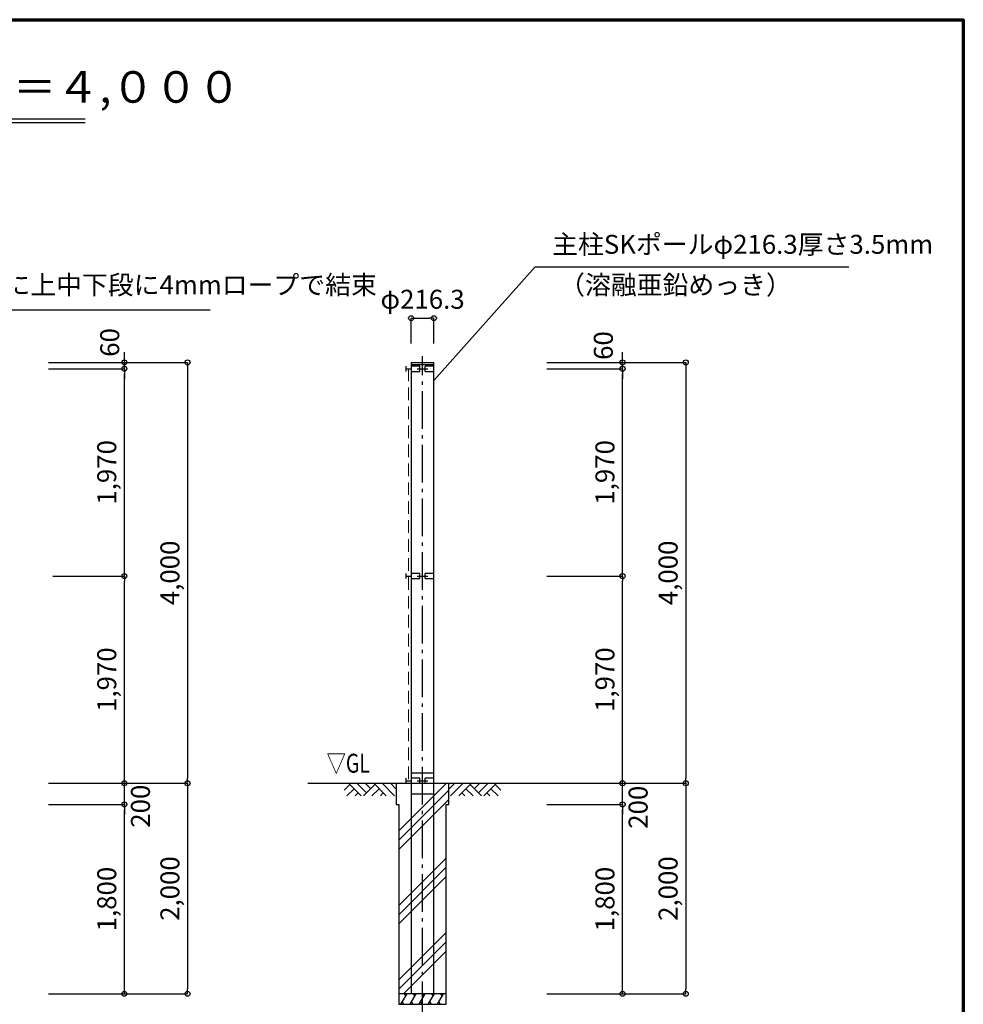
# Model space of a CAD drawing. Extents: x 0 to 23400, y -1921 to 15300.
# Drawn here: x 14436 to 23400, y 5943 to 15300 of the extents above; entities that cross this region are included whole.
import ezdxf
from ezdxf.enums import TextEntityAlignment as Align

# ---------------------------------------------------------------- set-up
doc = ezdxf.new("R2010")
doc.units = 0
doc.header["$MEASUREMENT"] = 0
doc.linetypes.add('DASHDOT', pattern=[8.5, 6, -1, 0.5, -1])
doc.linetypes.add('DASHED', pattern=[3, 2, -1])
doc.layers.get('0').update_dxf_attribs({"linetype": 'CONTINUOUS'})
doc.layers.get('DEFPOINTS').update_dxf_attribs({"linetype": 'CONTINUOUS'})
for name, color, linetype in [('図面枠', 7, 'CONTINUOUS'), ('寸法', 6, 'CONTINUOUS'), ('画層1', 7, 'CONTINUOUS'), ('画層2', 40, 'CONTINUOUS'), ('画層2-1', 7, 'CONTINUOUS'), ('通り芯', 4, 'CONTINUOUS'), ('ﾊｯﾁﾝｸﾞ', 1, 'CONTINUOUS')]:
    doc.layers.add(name, color=color, linetype=linetype)
doc.layers.add('ﾈｯﾄ', color=230, linetype='CONTINUOUS', lineweight=13)
doc.styles.add('1_100', font='romans.shx', dxfattribs={"width": 0.75, "bigfont": 'extfont2.shx'})
doc.styles.add('1_60', font='romans.shx', dxfattribs={"width": 0.75, "bigfont": 'extfont2.shx'})
doc.dimstyles.new('1_100', dxfattribs={"dimscale": 100, "dimtxt": 3, "dimasz": 0.6, "dimexe": 0, "dimexo": 3, "dimgap": 1, "dimtad": 1, "dimdec": 1, "dimdsep": 46, "dimlunit": 6, "dimtxsty": '1_100', "dimblk1": 'ORIGIN', "dimblk2": 'ORIGIN', "dimsah": 1, "dimcen": 0, "dimclrd": 256, "dimclre": 256, "dimclrt": 256, "dimadec": 0, "dimazin": 0, "dimtfac": 1, "dimtdec": 1, "dimtmove": 2, "dimatfit": 3, "dimldrblk": 'ORIGIN', "dimfxl": 1, "dimtolj": 1, "dimarcsym": 0})
doc.dimstyles.new('1_60', dxfattribs={"dimscale": 60, "dimtxt": 3, "dimasz": 0.8, "dimexe": 0, "dimexo": 3, "dimgap": 1, "dimtad": 1, "dimdec": 1, "dimdsep": 46, "dimlunit": 6, "dimtxsty": '1_60', "dimblk1": 'ORIGIN', "dimblk2": 'ORIGIN', "dimsah": 1, "dimcen": 0, "dimclrd": 256, "dimclre": 256, "dimclrt": 256, "dimadec": 0, "dimazin": 0, "dimtfac": 1, "dimtdec": 4, "dimtmove": 2, "dimatfit": 3, "dimldrblk": 'ORIGIN', "dimfxl": 1, "dimtolj": 1, "dimarcsym": 0})

# ---------------------------------------------------------------- blocks, each defined once
blk = doc.blocks.new('_ORIGIN')
at = {"color": 0, "linetype": 'ByBlock'}
blk.add_line((0, 0), (-1, 0), dxfattribs=at)
blk.add_circle((0, 0), 0.5, dxfattribs=at)
blk = doc.blocks.new('*D2')
at = {"layer": 'DEFPOINTS', "color": 0, "linetype": 'Continuous', "transparency": 16777216}
for p in [(19262.3, 10013.4), (20162.9, 10013.4), (19262.3, 8043.4)]:
    blk.add_point(p, dxfattribs=at)
at = {"layer": '寸法', "linetype": 'Continuous', "lineweight": -2, "transparency": 16777216}
for p, q in [((19442.3, 10013.4), (20162.9, 10013.4)), ((20162.9, 8091.4), (20162.9, 9965.4)), ((19442.3, 8043.4), (20162.9, 8043.4))]:
    blk.add_line(p, q, dxfattribs=at)
at = {"layer": '寸法', "linetype": 'Continuous', "lineweight": -2, "transparency": 16777216, "xscale": 48, "yscale": 48, "zscale": 48}
for p, rotation in [((20162.9, 10013.4), 90), ((20162.9, 8043.4), 270)]:
    blk.add_blockref('_ORIGIN', p, dxfattribs=dict(at, rotation=rotation))
at = {"layer": '寸法', "linetype": 'Continuous', "transparency": 16777216, "insert": (19995.7, 9028.4), "char_height": 180, "attachment_point": 5, "rotation": 90, "style": '1_60'}
blk.add_mtext('\\A1;1,970', dxfattribs=at)
blk = doc.blocks.new('*D3')
at = {"layer": 'DEFPOINTS', "color": 0, "linetype": 'Continuous', "transparency": 16777216}
for p in [(19262.3, 12043.4), (19262.3, 8043.4), (20762.9, 8043.4)]:
    blk.add_point(p, dxfattribs=at)
at = {"layer": '寸法', "linetype": 'Continuous', "lineweight": -2, "transparency": 16777216}
for p, q in [((19442.3, 12043.4), (20762.9, 12043.4)), ((20762.9, 11995.4), (20762.9, 8091.4)), ((19442.3, 8043.4), (20762.9, 8043.4))]:
    blk.add_line(p, q, dxfattribs=at)
at = {"layer": '寸法', "linetype": 'Continuous', "lineweight": -2, "transparency": 16777216, "xscale": 48, "yscale": 48, "zscale": 48}
for p, rotation in [((20762.9, 12043.4), 90), ((20762.9, 8043.4), 270)]:
    blk.add_blockref('_ORIGIN', p, dxfattribs=dict(at, rotation=rotation))
at = {"layer": '寸法', "linetype": 'Continuous', "transparency": 16777216, "insert": (20595.7, 10043.4), "char_height": 180, "attachment_point": 5, "rotation": 90, "style": '1_60'}
blk.add_mtext('\\A1;4,000', dxfattribs=at)
blk = doc.blocks.new('*D4')
at = {"layer": 'DEFPOINTS', "color": 0, "linetype": 'Continuous', "transparency": 16777216}
for p in [(14570, 10013.4), (15430, 10013.4), (14530, 8043.4)]:
    blk.add_point(p, dxfattribs=at)
at = {"layer": '寸法', "linetype": 'Continuous', "lineweight": -2, "transparency": 16777216}
for p, q in [((14750, 10013.4), (15430, 10013.4)), ((15430, 8091.4), (15430, 9965.4)), ((14710, 8043.4), (15430, 8043.4))]:
    blk.add_line(p, q, dxfattribs=at)
at = {"layer": '寸法', "linetype": 'Continuous', "lineweight": -2, "transparency": 16777216, "xscale": 48, "yscale": 48, "zscale": 48}
for p, rotation in [((15430, 10013.4), 90), ((15430, 8043.4), 270)]:
    blk.add_blockref('_ORIGIN', p, dxfattribs=dict(at, rotation=rotation))
at = {"layer": '寸法', "linetype": 'Continuous', "transparency": 16777216, "insert": (15262.9, 9028.4), "char_height": 180, "attachment_point": 5, "rotation": 90, "style": '1_60'}
blk.add_mtext('\\A1;1,970', dxfattribs=at)
blk = doc.blocks.new('*D5')
at = {"layer": 'DEFPOINTS', "color": 0, "linetype": 'Continuous', "transparency": 16777216}
for p in [(14530, 12043.4), (14530, 8043.4), (16030, 8043.4)]:
    blk.add_point(p, dxfattribs=at)
at = {"layer": '寸法', "linetype": 'Continuous', "lineweight": -2, "transparency": 16777216}
for p, q in [((14710, 12043.4), (16030, 12043.4)), ((16030, 11995.4), (16030, 8091.4)), ((14710, 8043.4), (16030, 8043.4))]:
    blk.add_line(p, q, dxfattribs=at)
at = {"layer": '寸法', "linetype": 'Continuous', "lineweight": -2, "transparency": 16777216, "xscale": 48, "yscale": 48, "zscale": 48}
for p, rotation in [((16030, 12043.4), 90), ((16030, 8043.4), 270)]:
    blk.add_blockref('_ORIGIN', p, dxfattribs=dict(at, rotation=rotation))
at = {"layer": '寸法', "linetype": 'Continuous', "transparency": 16777216, "insert": (15862.9, 10043.4), "char_height": 180, "attachment_point": 5, "rotation": 90, "style": '1_60'}
blk.add_mtext('\\A1;4,000', dxfattribs=at)
blk = doc.blocks.new('*D9')
at = {"layer": 'DEFPOINTS', "color": 0, "linetype": 'Continuous', "transparency": 16777216}
for p in [(14530, 8043.4), (15430, 8043.4), (14530, 7843.4)]:
    blk.add_point(p, dxfattribs=at)
at = {"layer": '寸法', "linetype": 'Continuous', "lineweight": -2, "transparency": 16777216}
for p, q in [((15430, 8091.4), (15430, 8139.4)), ((14710, 8043.4), (15430, 8043.4)), ((15430, 7843.4), (15430, 8043.4)), ((14710, 7843.4), (15430, 7843.4)), ((15430, 7795.4), (15430, 7747.4))]:
    blk.add_line(p, q, dxfattribs=at)
at = {"layer": '寸法', "linetype": 'Continuous', "lineweight": -2, "transparency": 16777216, "xscale": 48, "yscale": 48, "zscale": 48}
for p, rotation in [((15430, 8043.4), 270), ((15430, 7843.4), 90)]:
    blk.add_blockref('_ORIGIN', p, dxfattribs=dict(at, rotation=rotation))
at = {"layer": '寸法', "linetype": 'Continuous', "transparency": 16777216, "insert": (15583, 7825.9), "char_height": 180, "attachment_point": 5, "rotation": 90, "style": '1_60'}
blk.add_mtext('\\A1;200', dxfattribs=at)
blk = doc.blocks.new('*D10')
at = {"layer": 'DEFPOINTS', "color": 0, "linetype": 'Continuous', "transparency": 16777216}
for p in [(14530, 7843.4), (15430, 7843.4), (14530, 6043.4)]:
    blk.add_point(p, dxfattribs=at)
at = {"layer": '寸法', "linetype": 'Continuous', "lineweight": -2, "transparency": 16777216}
for p, q in [((14710, 7843.4), (15430, 7843.4)), ((15430, 6091.4), (15430, 7795.4)), ((14710, 6043.4), (15430, 6043.4))]:
    blk.add_line(p, q, dxfattribs=at)
at = {"layer": '寸法', "linetype": 'Continuous', "lineweight": -2, "transparency": 16777216, "xscale": 48, "yscale": 48, "zscale": 48}
for p, rotation in [((15430, 7843.4), 90), ((15430, 6043.4), 270)]:
    blk.add_blockref('_ORIGIN', p, dxfattribs=dict(at, rotation=rotation))
at = {"layer": '寸法', "linetype": 'Continuous', "transparency": 16777216, "insert": (15262.9, 6943.4), "char_height": 180, "attachment_point": 5, "rotation": 90, "style": '1_60'}
blk.add_mtext('\\A1;1,800', dxfattribs=at)
blk = doc.blocks.new('*D11')
at = {"layer": 'DEFPOINTS', "color": 0, "linetype": 'Continuous', "transparency": 16777216}
for p in [(14530, 8043.4), (14530, 6043.4), (16030, 6043.4)]:
    blk.add_point(p, dxfattribs=at)
at = {"layer": '寸法', "linetype": 'Continuous', "lineweight": -2, "transparency": 16777216}
for p, q in [((14710, 8043.4), (16030, 8043.4)), ((16030, 7995.4), (16030, 6091.4)), ((14710, 6043.4), (16030, 6043.4))]:
    blk.add_line(p, q, dxfattribs=at)
at = {"layer": '寸法', "linetype": 'Continuous', "lineweight": -2, "transparency": 16777216, "xscale": 48, "yscale": 48, "zscale": 48}
for p, rotation in [((16030, 8043.4), 90), ((16030, 6043.4), 270)]:
    blk.add_blockref('_ORIGIN', p, dxfattribs=dict(at, rotation=rotation))
at = {"layer": '寸法', "linetype": 'Continuous', "transparency": 16777216, "insert": (15862.9, 7043.4), "char_height": 180, "attachment_point": 5, "rotation": 90, "style": '1_60'}
blk.add_mtext('\\A1;2,000', dxfattribs=at)
blk = doc.blocks.new('*D12')
at = {"layer": 'DEFPOINTS', "color": 0, "linetype": 'Continuous', "transparency": 16777216}
for p in [(19262.3, 8043.4), (20162.9, 8043.4), (19262.3, 7843.4)]:
    blk.add_point(p, dxfattribs=at)
at = {"layer": '寸法', "linetype": 'Continuous', "lineweight": -2, "transparency": 16777216}
for p, q in [((20162.9, 8091.4), (20162.9, 8139.4)), ((19442.3, 8043.4), (20162.9, 8043.4)), ((20162.9, 7843.4), (20162.9, 8043.4)), ((19442.3, 7843.4), (20162.9, 7843.4)), ((20162.9, 7795.4), (20162.9, 7747.4))]:
    blk.add_line(p, q, dxfattribs=at)
at = {"layer": '寸法', "linetype": 'Continuous', "lineweight": -2, "transparency": 16777216, "xscale": 48, "yscale": 48, "zscale": 48}
for p, rotation in [((20162.9, 8043.4), 270), ((20162.9, 7843.4), 90)]:
    blk.add_blockref('_ORIGIN', p, dxfattribs=dict(at, rotation=rotation))
at = {"layer": '寸法', "linetype": 'Continuous', "transparency": 16777216, "insert": (20310.8, 7815.9), "char_height": 180, "attachment_point": 5, "rotation": 90, "style": '1_60'}
blk.add_mtext('\\A1;200', dxfattribs=at)
blk = doc.blocks.new('*D15')
at = {"layer": 'DEFPOINTS', "color": 0, "linetype": 'Continuous', "transparency": 16777216}
for p in [(19262.3, 7843.4), (20162.9, 7843.4), (19262.3, 6043.4)]:
    blk.add_point(p, dxfattribs=at)
at = {"layer": '寸法', "linetype": 'Continuous', "lineweight": -2, "transparency": 16777216}
for p, q in [((19442.3, 7843.4), (20162.9, 7843.4)), ((20162.9, 6091.4), (20162.9, 7795.4)), ((19442.3, 6043.4), (20162.9, 6043.4))]:
    blk.add_line(p, q, dxfattribs=at)
at = {"layer": '寸法', "linetype": 'Continuous', "lineweight": -2, "transparency": 16777216, "xscale": 48, "yscale": 48, "zscale": 48}
for p, rotation in [((20162.9, 7843.4), 90), ((20162.9, 6043.4), 270)]:
    blk.add_blockref('_ORIGIN', p, dxfattribs=dict(at, rotation=rotation))
at = {"layer": '寸法', "linetype": 'Continuous', "transparency": 16777216, "insert": (19995.7, 6943.4), "char_height": 180, "attachment_point": 5, "rotation": 90, "style": '1_60'}
blk.add_mtext('\\A1;1,800', dxfattribs=at)
blk = doc.blocks.new('*D16')
at = {"layer": 'DEFPOINTS', "color": 0, "linetype": 'Continuous', "transparency": 16777216}
for p in [(19262.3, 8043.4), (19262.3, 6043.4), (20762.9, 6043.4)]:
    blk.add_point(p, dxfattribs=at)
at = {"layer": '寸法', "linetype": 'Continuous', "lineweight": -2, "transparency": 16777216}
for p, q in [((19442.3, 8043.4), (20762.9, 8043.4)), ((20762.9, 7995.4), (20762.9, 6091.4)), ((19442.3, 6043.4), (20762.9, 6043.4))]:
    blk.add_line(p, q, dxfattribs=at)
at = {"layer": '寸法', "linetype": 'Continuous', "lineweight": -2, "transparency": 16777216, "xscale": 48, "yscale": 48, "zscale": 48}
for p, rotation in [((20762.9, 8043.4), 90), ((20762.9, 6043.4), 270)]:
    blk.add_blockref('_ORIGIN', p, dxfattribs=dict(at, rotation=rotation))
at = {"layer": '寸法', "linetype": 'Continuous', "transparency": 16777216, "insert": (20595.7, 7043.4), "char_height": 180, "attachment_point": 5, "rotation": 90, "style": '1_60'}
blk.add_mtext('\\A1;2,000', dxfattribs=at)
blk = doc.blocks.new('*D18')
at = {"layer": 'DEFPOINTS', "color": 0, "linetype": 'Continuous', "transparency": 16777216}
for p in [(14530, 12043.4), (14530, 11983.4), (15430, 12043.4)]:
    blk.add_point(p, dxfattribs=at)
at = {"layer": '寸法', "linetype": 'Continuous', "lineweight": -2, "transparency": 16777216}
for p, q in [((15430, 12091.4), (15430, 12139.4)), ((14710, 12043.4), (15430, 12043.4)), ((14710, 11983.4), (15430, 11983.4)), ((15430, 11983.4), (15430, 12043.4)), ((15430, 11935.4), (15430, 11887.4))]:
    blk.add_line(p, q, dxfattribs=at)
at = {"layer": '寸法', "linetype": 'Continuous', "lineweight": -2, "transparency": 16777216, "xscale": 48, "yscale": 48, "zscale": 48}
for p, rotation in [((15430, 12043.4), 270), ((15430, 11983.4), 90)]:
    blk.add_blockref('_ORIGIN', p, dxfattribs=dict(at, rotation=rotation))
at = {"layer": '寸法', "linetype": 'Continuous', "transparency": 16777216, "insert": (15291.3, 12232.9), "char_height": 180, "attachment_point": 5, "rotation": 90, "style": '1_60'}
blk.add_mtext('\\A1;60', dxfattribs=at)
blk = doc.blocks.new('*D19')
at = {"layer": 'DEFPOINTS', "color": 0, "linetype": 'Continuous', "transparency": 16777216}
for p in [(14530, 11983.4), (15430, 11983.4), (14570, 10013.4)]:
    blk.add_point(p, dxfattribs=at)
at = {"layer": '寸法', "linetype": 'Continuous', "lineweight": -2, "transparency": 16777216}
for p, q in [((14710, 11983.4), (15430, 11983.4)), ((15430, 10061.4), (15430, 11935.4)), ((14750, 10013.4), (15430, 10013.4))]:
    blk.add_line(p, q, dxfattribs=at)
at = {"layer": '寸法', "linetype": 'Continuous', "lineweight": -2, "transparency": 16777216, "xscale": 48, "yscale": 48, "zscale": 48}
for p, rotation in [((15430, 11983.4), 90), ((15430, 10013.4), 270)]:
    blk.add_blockref('_ORIGIN', p, dxfattribs=dict(at, rotation=rotation))
at = {"layer": '寸法', "linetype": 'Continuous', "transparency": 16777216, "insert": (15262.9, 10998.4), "char_height": 180, "attachment_point": 5, "rotation": 90, "style": '1_60'}
blk.add_mtext('\\A1;1,970', dxfattribs=at)
blk = doc.blocks.new('*D20')
at = {"layer": 'DEFPOINTS', "color": 0, "linetype": 'Continuous', "transparency": 16777216}
for p in [(19262.3, 12043.4), (19262.3, 11983.4), (20162.9, 12043.4)]:
    blk.add_point(p, dxfattribs=at)
at = {"layer": '寸法', "linetype": 'Continuous', "lineweight": -2, "transparency": 16777216}
for p, q in [((20162.9, 12091.4), (20162.9, 12139.4)), ((19442.3, 12043.4), (20162.9, 12043.4)), ((19442.3, 11983.4), (20162.9, 11983.4)), ((20162.9, 11983.4), (20162.9, 12043.4)), ((20162.9, 11935.4), (20162.9, 11887.4))]:
    blk.add_line(p, q, dxfattribs=at)
at = {"layer": '寸法', "linetype": 'Continuous', "lineweight": -2, "transparency": 16777216, "xscale": 48, "yscale": 48, "zscale": 48}
for p, rotation in [((20162.9, 12043.4), 270), ((20162.9, 11983.4), 90)]:
    blk.add_blockref('_ORIGIN', p, dxfattribs=dict(at, rotation=rotation))
at = {"layer": '寸法', "linetype": 'Continuous', "transparency": 16777216, "insert": (19980.6, 12203.5), "char_height": 180, "attachment_point": 5, "rotation": 90, "style": '1_60'}
blk.add_mtext('\\A1;60', dxfattribs=at)
blk = doc.blocks.new('*D21')
at = {"layer": 'DEFPOINTS', "color": 0, "linetype": 'Continuous', "transparency": 16777216}
for p in [(19262.3, 11983.4), (20162.9, 11983.4), (19262.3, 10013.4)]:
    blk.add_point(p, dxfattribs=at)
at = {"layer": '寸法', "linetype": 'Continuous', "lineweight": -2, "transparency": 16777216}
for p, q in [((19442.3, 11983.4), (20162.9, 11983.4)), ((20162.9, 10061.4), (20162.9, 11935.4)), ((19442.3, 10013.4), (20162.9, 10013.4))]:
    blk.add_line(p, q, dxfattribs=at)
at = {"layer": '寸法', "linetype": 'Continuous', "lineweight": -2, "transparency": 16777216, "xscale": 48, "yscale": 48, "zscale": 48}
for p, rotation in [((20162.9, 11983.4), 90), ((20162.9, 10013.4), 270)]:
    blk.add_blockref('_ORIGIN', p, dxfattribs=dict(at, rotation=rotation))
at = {"layer": '寸法', "linetype": 'Continuous', "transparency": 16777216, "insert": (19995.7, 10998.4), "char_height": 180, "attachment_point": 5, "rotation": 90, "style": '1_60'}
blk.add_mtext('\\A1;1,970', dxfattribs=at)
blk = doc.blocks.new('*D22')
at = {"layer": 'DEFPOINTS', "color": 0, "linetype": 'Continuous', "transparency": 16777216}
for p in [(18371, 12463.4), (18154.7, 12043.4), (18371, 12043.4)]:
    blk.add_point(p, dxfattribs=at)
at = {"layer": '寸法', "linetype": 'Continuous', "lineweight": -2, "transparency": 16777216}
for p, q in [((18154.7, 12223.4), (18154.7, 12463.4)), ((18202.7, 12463.4), (18323, 12463.4)), ((18371, 12223.4), (18371, 12463.4))]:
    blk.add_line(p, q, dxfattribs=at)
at = {"layer": '寸法', "linetype": 'Continuous', "lineweight": -2, "transparency": 16777216, "xscale": 48, "yscale": 48, "zscale": 48, "rotation": 180}
blk.add_blockref('_ORIGIN', (18154.7, 12463.4), dxfattribs=at)
at = {"layer": '寸法', "linetype": 'Continuous', "lineweight": -2, "transparency": 16777216, "xscale": 48, "yscale": 48, "zscale": 48}
blk.add_blockref('_ORIGIN', (18371, 12463.4), dxfattribs=at)
at = {"layer": '寸法', "linetype": 'Continuous', "transparency": 16777216, "insert": (18262.9, 12643.4), "char_height": 180, "attachment_point": 5, "style": '1_60'}
blk.add_mtext('\\A1;φ216.3', dxfattribs=at)

msp = doc.modelspace()

# ---------------------------------------------------------------- hatches: boundary and pattern name
at = {"layer": 'ﾊｯﾁﾝｸﾞ'}
h = msp.add_hatch(dxfattribs=at)
h.set_pattern_fill('PLAST', color=256, scale=2000, angle=45, style=0)
h.set_pattern_definition([(45, (-600216.9, -335776.4), (-353.5534, 353.5534), []), (45, (-600261.1, -335732.2), (-353.5534, 353.5534), []), (45, (-600305.3, -335688), (-353.5534, 353.5534), [])])
h.paths.add_polyline_path([(18487.86, 7843.43), (18512.86, 7843.43), (18512.86, 8043.43), (18262.86, 8043.43), (18262.86, 6043.43), (18487.86, 6043.43)])
h.paths.add_polyline_path([(18262.86, 8043.43), (18012.86, 8043.43), (18012.86, 7843.43), (18037.86, 7843.43), (18037.86, 6043.43), (18262.86, 6043.43)])

# ---------------------------------------------------------------- linework, layer by layer
at = {"layer": '図面枠', "color": 3, "linetype": 'Continuous'}
for p, q in [((8366.63, 14358.5), (15058.62, 14358.5)), ((8366.63, 14322.5), (15058.62, 14322.5))]:
    msp.add_line(p, q, dxfattribs=at)
at = {"layer": '図面枠', "lineweight": 70}
msp.add_lwpolyline([(0, 0), (0, 15300), (23400, 15300), (23400, 0), (0, 0)], dxfattribs=at)
at = {"layer": '画層1', "linetype": 'Continuous'}
for p, q in [((18104.71, 12008.43), (18104.71, 11958.43)), ((18104.71, 11983.43), (18154.71, 11983.43)), ((18154.71, 12043.43), (18154.71, 6043.43)), ((18154.71, 12043.43), (18371.01, 12043.43)), ((18154.71, 12023.43), (18371.01, 12023.43)), ((18237.86, 12008.43), (18154.71, 12008.43)), ((18212.86, 11983.43), (18312.86, 11983.43)), ((18237.86, 11958.43), (18237.86, 12008.43)), ((18287.86, 11958.43), (18287.86, 12008.43)), ((18371.01, 12008.43), (18287.86, 12008.43)), ((18371.01, 6043.43), (18371.01, 12043.43)), ((18154.71, 11958.43), (18237.86, 11958.43)), ((18287.86, 11958.43), (18371.01, 11958.43)), ((18104.71, 10038.43), (18104.71, 9988.43)), ((18104.71, 10013.43), (18154.71, 10013.43)), ((18237.86, 10038.43), (18154.71, 10038.43)), ((18212.86, 10013.43), (18312.86, 10013.43)), ((18237.86, 9988.43), (18237.86, 10038.43)), ((18287.86, 9988.43), (18287.86, 10038.43)), ((18371.01, 10038.43), (18287.86, 10038.43)), ((18154.71, 9988.43), (18237.86, 9988.43)), ((18287.86, 9988.43), (18371.01, 9988.43)), ((18104.71, 8093.43), (18104.71, 8043.43)), ((18104.71, 8068.43), (18154.71, 8068.43)), ((18237.86, 8093.43), (18154.71, 8093.43)), ((18212.86, 8068.43), (18312.86, 8068.43)), ((18237.86, 8043.43), (18237.86, 8093.43)), ((18287.86, 8043.43), (18287.86, 8093.43)), ((18371.01, 8093.43), (18287.86, 8093.43))]:
    msp.add_line(p, q, dxfattribs=at)
at = {"layer": '画層2', "linetype": 'Continuous'}
msp.add_line((17173.3, 8043.43), (19673.1, 8043.43), dxfattribs=at)
at = {"layer": '画層2'}
msp.add_line((18487.86, 6043.43), (18037.86, 6043.43), dxfattribs=at)
msp.add_lwpolyline([(18012.86, 8043.43), (18012.86, 7843.43), (18037.86, 7843.43), (18037.86, 5943.43), (18487.86, 5943.43), (18487.86, 7843.43), (18512.86, 7843.43), (18512.86, 8043.43)], dxfattribs=at)
at = {"layer": '画層2-1', "linetype": 'Continuous'}
for p, q in [((18154.71, 8143.43), (18371.01, 8143.43)), ((18154.71, 7943.43), (18371.01, 7943.43))]:
    msp.add_line(p, q, dxfattribs=at)
at = {"layer": '通り芯', "linetype": 'DASHDOT', "ltscale": 60}
msp.add_line((18262.86, 5800.96), (18262.86, 12103.89), dxfattribs=at)
at = {"layer": 'ﾈｯﾄ', "linetype": 'DASHED', "ltscale": 60}
msp.add_line((18130.18, 11983.43), (18130.18, 8068.43), dxfattribs=at)
at = {"layer": 'ﾊｯﾁﾝｸﾞ', "linetype": 'Continuous'}
for p, q in [((17573.5, 8030.95), (17519.73, 7977.19)), ((17613.09, 7991.35), (17545.17, 7923.43)), ((17561.02, 8043.43), (17681.02, 7923.43)), ((17640.22, 8043.43), (17731.89, 7951.76)), ((17811.08, 8030.95), (17703.56, 7923.43)), ((17719.41, 8043.43), (17771.49, 7991.35)), ((17850.68, 7991.35), (17782.75, 7923.43)), ((17798.61, 8043.43), (17918.61, 7923.43)), ((17877.81, 8043.43), (17997.81, 7923.43)), ((17957, 8043.43), (18012.86, 7987.57)), ((18568.71, 8043.43), (18512.86, 7987.57)), ((18647.91, 8043.43), (18527.91, 7923.43)), ((18727.1, 8043.43), (18607.1, 7923.43)), ((18675.03, 7991.35), (18742.96, 7923.43)), ((18714.63, 8030.95), (18822.16, 7923.43)), ((18806.3, 8043.43), (18754.23, 7991.35)), ((18885.5, 8043.43), (18793.83, 7951.76)), ((18964.69, 8043.43), (18844.69, 7923.43)), ((18912.62, 7991.35), (18980.55, 7923.43)), ((18952.22, 8030.95), (19005.98, 7977.19)), ((17652.69, 7951.76), (17624.36, 7923.43)), ((17890.28, 7951.76), (17861.95, 7923.43)), ((18635.43, 7951.76), (18663.76, 7923.43)), ((18873.02, 7951.76), (18901.35, 7923.43)), ((18057.86, 5943.43), (18115.59, 6043.43)), ((18086.87, 6043.43), (18102.98, 6021.58)), ((18144.46, 5943.43), (18202.19, 6043.43)), ((18173.48, 6043.43), (18189.58, 6021.58)), ((18231.06, 5943.43), (18288.8, 6043.43)), ((18260.08, 6043.43), (18276.19, 6021.58)), ((18317.66, 5943.43), (18375.4, 6043.43)), ((18346.68, 6043.43), (18362.79, 6021.58)), ((18404.27, 5943.43), (18462, 6043.43)), ((18433.28, 6043.43), (18449.39, 6021.58)), ((18070.7, 5965.66), (18083.53, 5943.43)), ((18157.3, 5965.66), (18170.14, 5943.43)), ((18243.9, 5965.66), (18256.74, 5943.43)), ((18330.5, 5965.66), (18343.34, 5943.43)), ((18417.11, 5965.66), (18429.94, 5943.43))]:
    msp.add_line(p, q, dxfattribs=at)

# ---------------------------------------------------------------- texts
at = {"layer": '寸法', "linetype": 'Continuous', "style": '1_60', "width": 0.75}
msp.add_text('▽GL', height=180, dxfattribs=at).set_placement((17762.04, 8088.23), align=Align.BOTTOM_RIGHT)
at = {"layer": '寸法', "color": 3, "linetype": 'Continuous', "insert": (11700, 14417.03), "char_height": 300, "attachment_point": 8, "style": '1_100'}
msp.add_mtext('弓・アーチェリーネット\u3000ＳＫ-Ａ型\u3000Ｈ＝４,０００', dxfattribs=at)
at = {"layer": '寸法', "linetype": 'Continuous', "char_height": 180, "width": 0.75, "attachment_point": 4, "style": '1_60'}
for s, insert in [('主柱SKポールφ216.3厚さ3.5mm', (19494.11, 13142.07)), ('38mm²ワイヤーに上中下段に4mmロープで結束', (12480.37, 12756.73)), ('（溶融亜鉛めっき）', (19560.62, 12756.63))]:
    msp.add_mtext(s, dxfattribs=dict(at, insert=insert))

# ---------------------------------------------------------------- dimensions: what is measured, and where the dimension line sits
at = {"layer": '寸法', "linetype": 'Continuous'}
dim = msp.add_linear_dim(base=(18371.01, 12463.43), p1=(18154.71, 12043.43), p2=(18371.01, 12043.43), text='φ<>', dimstyle='1_60', dxfattribs=at)
dim.commit()
dim.dimension.update_dxf_attribs({"geometry": '*D22', "text_midpoint": (18262.86, 12643.43)})
for base, p1, p2, picture, middle in [((15430, 12043.43), (14530, 11983.43), (14530, 12043.43), '*D18', (15291.27, 12232.94)), ((20162.86, 12043.43), (19262.29, 11983.43), (19262.29, 12043.43), '*D20', (19980.61, 12203.53)), ((15430, 8043.43), (14530, 7843.43), (14530, 8043.43), '*D9', (15583, 7825.88)), ((20162.86, 8043.43), (19262.29, 7843.43), (19262.29, 8043.43), '*D12', (20310.75, 7815.85))]:
    dim = msp.add_linear_dim(base=base, p1=p1, p2=p2, angle=90, dimstyle='1_60', dxfattribs=at)
    dim.commit()
    dim.dimension.update_dxf_attribs({"geometry": picture, "text_midpoint": middle, "dimtype": 160})
for base, p1, p2, picture, middle in [((16030, 8043.43), (14530, 12043.43), (14530, 8043.43), '*D5', (15862.86, 10043.43)), ((15430, 11983.43), (14570, 10013.43), (14530, 11983.43), '*D19', (15262.86, 10998.43)), ((20762.86, 8043.43), (19262.29, 12043.43), (19262.29, 8043.43), '*D3', (20595.71, 10043.43)), ((20162.86, 11983.43), (19262.29, 10013.43), (19262.29, 11983.43), '*D21', (19995.71, 10998.43)), ((15430, 10013.43), (14530, 8043.43), (14570, 10013.43), '*D4', (15262.86, 9028.43)), ((20162.86, 10013.43), (19262.29, 8043.43), (19262.29, 10013.43), '*D2', (19995.71, 9028.43)), ((16030, 6043.43), (14530, 8043.43), (14530, 6043.43), '*D11', (15862.86, 7043.43)), ((20762.86, 6043.43), (19262.29, 8043.43), (19262.29, 6043.43), '*D16', (20595.71, 7043.43)), ((15430, 7843.43), (14530, 6043.43), (14530, 7843.43), '*D10', (15262.86, 6943.43)), ((20162.86, 7843.43), (19262.29, 6043.43), (19262.29, 7843.43), '*D15', (19995.71, 6943.43))]:
    dim = msp.add_linear_dim(base=base, p1=p1, p2=p2, angle=90, dimstyle='1_60', dxfattribs=at)
    dim.commit()
    dim.dimension.update_dxf_attribs({"geometry": picture, "text_midpoint": middle})

# ---------------------------------------------------------------- leaders
at = {"layer": '寸法', "linetype": 'Continuous', "has_arrowhead": 0, "annotation_type": 0, "has_hookline": 1, "hookline_direction": 0}
for points, text_width in [([(18371.01, 11870.81), (19334.11, 12952.07), (19394.11, 12952.07)], 2819.57), ([(12035.72, 11983.43), (12320.37, 12544.23), (12380.37, 12544.23)], 3764.57)]:
    msp.add_leader(points, dimstyle='1_100', dxfattribs=dict(at, text_width=text_width))

doc.saveas('drawing.dxf')
